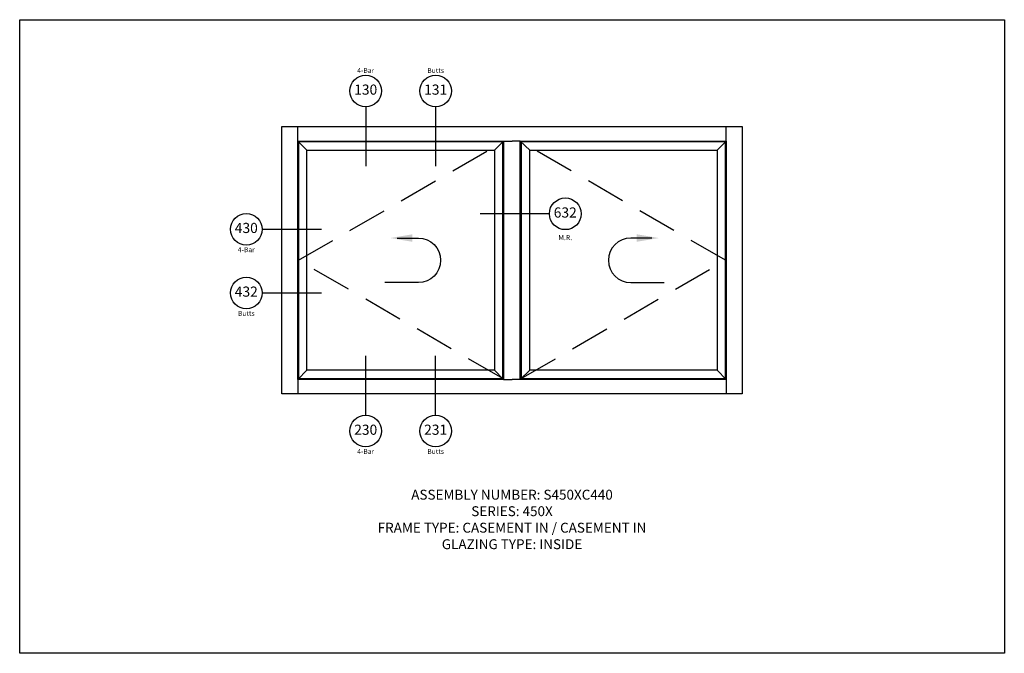
# Paper-space layout 'Elevation' of a CAD drawing. Units: inches. Extents: x 0 to 12.4, y 0 to 8.
import ezdxf
from ezdxf.enums import TextEntityAlignment as Align

# ---------------------------------------------------------------- set-up
doc = ezdxf.new("R2010")
doc.units = ezdxf.units.IN
doc.header["$LTSCALE"] = 0.5
doc.header["$MEASUREMENT"] = 0
doc.linetypes.add('HIDDEN', pattern=[0.375, 0.25, -0.125])
doc.layers.add('AM_VIEWS', color=1, linetype='Continuous', plot=False)
for name, color, linetype in [('B', 3, 'Continuous'), ('EFCO_0', 7, 'Continuous'), ('EFCO_Detail_Symbols', 5, 'Continuous'), ('EFCO_Detail_Symbols_Text', 3, 'Continuous'), ('ZE-ANNO-TEXT-FSNR', 1, 'Continuous'), ('ZE-GLAZ-XTRU', 7, 'Continuous')]:
    doc.layers.add(name, color=color, linetype=linetype)
doc.styles.add('EFCO', font='arial.ttf', dxfattribs={"height": 0.125})
doc.styles.add('Elevation Bubble', font='arial.ttf')

# ---------------------------------------------------------------- blocks, each defined once
blk = doc.blocks.new('*U11')
blk.add_wipeout([(0, -1.177), (0.077, -1.164), (0.147, -1.129), (0.202, -1.074), (0.238, -1.004), (0.25, -0.927), (0.238, -0.849), (0.202, -0.78), (0.147, -0.724), (0.077, -0.689), (0, -0.677), (-0.077, -0.689), (-0.147, -0.724), (-0.202, -0.78), (-0.238, -0.849), (-0.25, -0.927), (-0.238, -1.004), (-0.202, -1.074), (-0.147, -1.129), (-0.077, -1.164)])
at = {"layer": 'EFCO_Detail_Symbols', "color": 3}
blk.add_line((0, -0.677), (0, 0.261), dxfattribs=at)
blk.add_circle((0, -0.927), 0.25, dxfattribs=at)
at = {"layer": 'EFCO_Detail_Symbols_Text', "color": 1, "style": 'Elevation Bubble'}
blk.add_attdef('DetailNo', text='', height=0.16, dxfattribs=at).set_placement((0, -0.927), align=Align.MIDDLE)
blk = doc.blocks.new('INSWNG[1]')
at = {"layer": 'EFCO_0', "color": 5, "linetype": 'Continuous'}
blk.add_lwpolyline([(0.237, -0.25), (0, -0.25, -1), (0, 0.25), (0.375, 0.25)], format="xyb", dxfattribs=at)
at = {"layer": 'EFCO_0', "color": 1, "linetype": 'Continuous'}
blk.add_solid([(0.067, -0.208), (0.067, -0.292), (0.317, -0.25)], dxfattribs=at)
blk = doc.blocks.new('*U13')
blk.add_wipeout([(-1.177, 0), (-1.164, -0.077), (-1.129, -0.147), (-1.074, -0.202), (-1.004, -0.238), (-0.927, -0.25), (-0.849, -0.238), (-0.78, -0.202), (-0.724, -0.147), (-0.689, -0.077), (-0.677, 0), (-0.689, 0.077), (-0.724, 0.147), (-0.78, 0.202), (-0.849, 0.238), (-0.927, 0.25), (-1.004, 0.238), (-1.074, 0.202), (-1.129, 0.147), (-1.164, 0.077)])
at = {"layer": 'EFCO_Detail_Symbols', "color": 3}
blk.add_line((-0.677, 0), (0.261, 0), dxfattribs=at)
blk.add_circle((-0.927, 0), 0.25, dxfattribs=at)
at = {"layer": 'EFCO_Detail_Symbols_Text', "color": 1, "style": 'Elevation Bubble'}
blk.add_attdef('DetailNo', text='', height=0.16, dxfattribs=at).set_placement((-0.927, 0), align=Align.MIDDLE)
blk = doc.blocks.new('*U12')
blk.add_wipeout([(0, 1.177), (-0.077, 1.164), (-0.147, 1.129), (-0.202, 1.074), (-0.238, 1.004), (-0.25, 0.927), (-0.238, 0.849), (-0.202, 0.78), (-0.147, 0.724), (-0.077, 0.689), (0, 0.677), (0.077, 0.689), (0.147, 0.724), (0.202, 0.78), (0.238, 0.849), (0.25, 0.927), (0.238, 1.004), (0.202, 1.074), (0.147, 1.129), (0.077, 1.164)])
at = {"layer": 'EFCO_Detail_Symbols', "color": 3}
blk.add_line((0, 0.677), (0, -0.261), dxfattribs=at)
blk.add_circle((0, 0.927), 0.25, dxfattribs=at)
at = {"layer": 'EFCO_Detail_Symbols_Text', "color": 1, "style": 'Elevation Bubble'}
blk.add_attdef('DetailNo', text='', height=0.16, dxfattribs=at).set_placement((0, 0.927), align=Align.MIDDLE)
blk = doc.blocks.new('*U10')
at = {"layer": 'EFCO_Detail_Symbols_Text', "color": 1, "insert": (1.083, -0.375), "char_height": 0.08, "attachment_point": 5, "style": 'Elevation Bubble', "bg_fill": 3, "box_fill_scale": 1, "bg_fill_color": 256, "bg_fill_transparency": 0}
blk.add_mtext_dynamic_manual_height_columns('M.R.', width=0.22714, gutter_width=0.625, heights=[0], dxfattribs=at)
blk.add_wipeout([(1.333, 0), (1.321, 0.077), (1.285, 0.147), (1.23, 0.202), (1.16, 0.238), (1.083, 0.25), (1.006, 0.238), (0.936, 0.202), (0.881, 0.147), (0.845, 0.077), (0.833, 0), (0.845, -0.077), (0.881, -0.147), (0.936, -0.202), (1.006, -0.238), (1.083, -0.25), (1.16, -0.238), (1.23, -0.202), (1.285, -0.147), (1.321, -0.077)])
at = {"layer": 'EFCO_Detail_Symbols', "color": 3}
blk.add_line((0.833, 0), (-0.261, 0), dxfattribs=at)
blk.add_circle((1.083, 0), 0.25, dxfattribs=at)
at = {"layer": 'EFCO_Detail_Symbols_Text', "color": 1, "style": 'Elevation Bubble'}
blk.add_attdef('DetailNo', text='', height=0.16, dxfattribs=at).set_placement((1.083, 0), align=Align.MIDDLE)

psp = doc.layouts.new('Elevation')

# ---------------------------------------------------------------- linework, layer by layer
at = {"color": 5}
psp.add_lwpolyline([(3.313, 3.275), (3.313, 6.65), (9.125, 6.65), (9.125, 3.275), (3.313, 3.275)], dxfattribs=at)
at = {"color": 3}
for points in [[(3.512, 6.468), (3.512, 6.65)], [(8.926, 6.468), (8.926, 6.65)], [(3.512, 3.456), (3.512, 6.468), (6.113, 6.468), (6.113, 3.456), (3.512, 3.456)], [(3.629, 6.351), (3.512, 6.468)], [(5.996, 6.351), (6.113, 6.468)], [(6.113, 6.468), (6.219, 6.468)], [(6.324, 6.468), (6.219, 6.468)], [(6.324, 3.456), (6.324, 6.468), (8.926, 6.468), (8.926, 3.456), (6.324, 3.456)], [(6.442, 6.351), (6.324, 6.468)], [(8.809, 6.351), (8.926, 6.468)], [(3.629, 3.574), (3.629, 6.351), (5.996, 6.351), (5.996, 3.574), (3.629, 3.574)], [(6.442, 3.574), (6.442, 6.351), (8.809, 6.351), (8.809, 3.574), (6.442, 3.574)], [(3.629, 3.574), (3.512, 3.456)], [(5.996, 3.574), (6.113, 3.456)], [(6.442, 3.574), (6.324, 3.456)], [(8.809, 3.574), (8.926, 3.456)], [(3.512, 3.456), (3.512, 3.275)], [(6.113, 3.456), (6.219, 3.456)], [(6.324, 3.456), (6.219, 3.456)], [(8.926, 3.456), (8.926, 3.275)]]:
    psp.add_lwpolyline(points, dxfattribs=at)
for points in [[(6.101, 6.456), (3.523, 6.456), (3.523, 3.468), (6.101, 3.468)], [(8.914, 6.456), (6.336, 6.456), (6.336, 3.468), (8.914, 3.468)]]:
    psp.add_lwpolyline(points, close=True, dxfattribs=at)
at = {"layer": 'AM_VIEWS', "color": 5}
psp.add_lwpolyline([(0, 8), (12.438, 8), (12.438, 0), (0, 0)], close=True, dxfattribs=at)
at = {"layer": 'ZE-GLAZ-XTRU', "color": 1, "linetype": 'HIDDEN', "ltscale": 4}
psp.add_lwpolyline([(6.336, 3.468), (8.914, 4.962), (6.336, 6.456)], dxfattribs=at)

# ---------------------------------------------------------------- block references
at = {"yscale": 1.125, "zscale": 1.125, "rotation": 180}
for p, xscale in [((5.036, 4.962), 1.125), ((7.719, 4.962), -1.125)]:
    psp.add_blockref('INSWNG[1]', p, dxfattribs=dict(at, xscale=xscale))

# ---------------------------------------------------------------- texts
at = {"layer": 'B', "insert": (6.219, 2.065), "char_height": 0.125, "attachment_point": 2, "style": 'EFCO'}
psp.add_mtext_dynamic_manual_height_columns('ASSEMBLY NUMBER: S450XC440\\PSERIES: 450X \\PFRAME TYPE: CASEMENT IN / CASEMENT IN\\PGLAZING TYPE: INSIDE', width=3.87578, gutter_width=0.625, heights=[0], dxfattribs=at)

# ---------------------------------------------------------------- next in the draw order: block references
at = {"layer": 'ZE-GLAZ-XTRU', "xscale": 0.8, "yscale": 0.8, "zscale": 0.8}
psp.add_blockref('*U11', (4.371, 3.548), dxfattribs=at).add_auto_attribs({'DetailNo': '230'})

# ---------------------------------------------------------------- next in the draw order: linework, layer by layer
at = {"layer": 'ZE-GLAZ-XTRU', "color": 1, "linetype": 'HIDDEN', "ltscale": 4}
psp.add_lwpolyline([(6.101, 3.468), (3.523, 4.962), (6.101, 6.456)], dxfattribs=at)

# ---------------------------------------------------------------- next in the draw order: texts
at = {"layer": 'ZE-ANNO-TEXT-FSNR', "style": 'EFCO'}
psp.add_text('4-Bar', height=0.0625, dxfattribs=at).set_placement((4.371, 2.549), align=Align.MIDDLE_CENTER)

# ---------------------------------------------------------------- next in the draw order: block references
at = {"layer": 'ZE-GLAZ-XTRU', "xscale": 0.8, "yscale": 0.8, "zscale": 0.8}
for name, p, values in [('*U12', (4.371, 6.359), {'DetailNo': '130'}), ('*U12', (5.254, 6.359), {'DetailNo': '131'}), ('*U10', (6.025, 5.549), {'DetailNo': '632'}), ('*U13', (3.604, 5.354), {'DetailNo': '430'}), ('*U13', (3.604, 4.55), {'DetailNo': '432'}), ('*U11', (5.254, 3.548), {'DetailNo': '231'})]:
    psp.add_blockref(name, p, dxfattribs=at).add_auto_attribs(values)

# ---------------------------------------------------------------- next in the draw order: texts
at = {"layer": 'ZE-ANNO-TEXT-FSNR', "style": 'EFCO'}
for s, p in [('4-Bar', (4.371, 7.359)), ('Butts', (5.254, 7.359)), ('4-Bar', (2.862, 5.096)), ('Butts', (2.862, 4.292)), ('Butts', (5.254, 2.549))]:
    psp.add_text(s, height=0.0625, dxfattribs=at).set_placement(p, align=Align.MIDDLE_CENTER)

doc.saveas('drawing.dxf')
